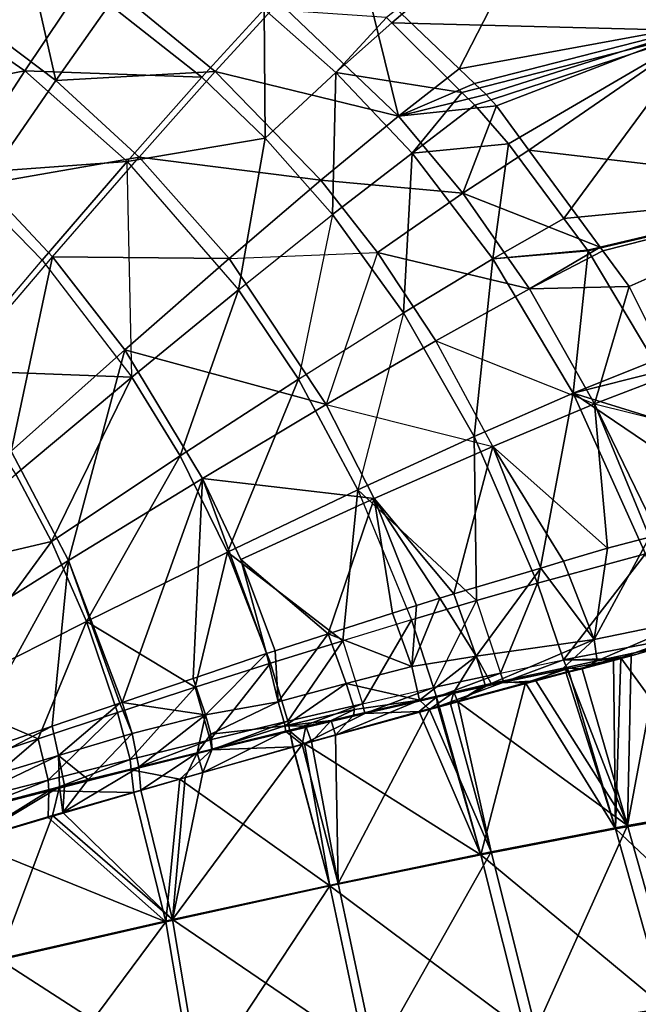
# Model space of a CAD drawing. Extents: x -1 to 140, y 0 to 70.
# Drawn here: x 111 to 117, y 46 to 56 of the extents above; entities that cross this region are included whole.
import ezdxf

# ---------------------------------------------------------------- set-up
doc = ezdxf.new("R2010")
doc.units = 0
doc.layers.add('PORCELANA', color=60, linetype='CONTINUOUS')

msp = doc.modelspace()

# ---------------------------------------------------------------- linework, layer by layer
at = {"layer": 'PORCELANA'}
for points in [[(115.8014, 57.0216, 14.9406), (117.3546, 55.6207, 14.9408), (117.0348, 57.3371, 17.5313), (115.8014, 57.0216, 14.9406)], [(113.9736, 56.1464, 10.1016), (114.9203, 55.2396, 10.0764), (115.8994, 57.1466, 14.8798), (113.9736, 56.1464, 10.1016)], [(114.9203, 55.2396, 10.0764), (117.4858, 55.7102, 14.8748), (115.8994, 57.1466, 14.8798), (114.9203, 55.2396, 10.0764)], [(115.8994, 57.1466, 14.8798), (117.4858, 55.7102, 14.8748), (118.7387, 55.9997, 17.4676), (115.8994, 57.1466, 14.8798)], [(114.1912, 55.7513, 10.1661), (114.2451, 55.6981, 10.1645), (115.8014, 57.0216, 14.9406), (114.1912, 55.7513, 10.1661)], [(114.2451, 55.6981, 10.1645), (117.3546, 55.6207, 14.9408), (115.8014, 57.0216, 14.9406), (114.2451, 55.6981, 10.1645)], [(110.5326, 56.6552, 7.2817), (110.0309, 55.7595, 6.0491), (110.8801, 55.1224, 6.0205), (110.5326, 56.6552, 7.2817)], [(111.5053, 56.0091, 7.2691), (110.5326, 56.6552, 7.2817), (110.8801, 55.1224, 6.0205), (111.5053, 56.0091, 7.2691)], [(113.9736, 56.1464, 10.1016), (113.1141, 55.9069, 8.6419), (114.312, 54.7642, 8.6022), (113.9736, 56.1464, 10.1016)], [(113.9736, 56.1464, 10.1016), (114.312, 54.7642, 8.6022), (114.9203, 55.2396, 10.0764), (113.9736, 56.1464, 10.1016)], [(109.4915, 55.9626, 6.1938), (110.5706, 55.2169, 6.1466), (111.1548, 56.0918, 7.3715), (109.4915, 55.9626, 6.1938)], [(110.5706, 55.2169, 6.1466), (112.3425, 55.1533, 7.363), (111.1548, 56.0918, 7.3715), (110.5706, 55.2169, 6.1466)], [(111.1548, 56.0918, 7.3715), (112.3425, 55.1533, 7.363), (112.9677, 55.8372, 8.7278), (111.1548, 56.0918, 7.3715)], [(110.5706, 55.2169, 6.1466), (109.4915, 55.9626, 6.1938), (108.9864, 54.9146, 5.1291), (110.5706, 55.2169, 6.1466)], [(111.5053, 56.0091, 7.2691), (110.8801, 55.1224, 6.0205), (112.4776, 55.2117, 7.2567), (111.5053, 56.0091, 7.2691)], [(113.1141, 55.9069, 8.6419), (111.5053, 56.0091, 7.2691), (112.4776, 55.2117, 7.2567), (113.1141, 55.9069, 8.6419)], [(112.3425, 55.1533, 7.363), (112.9773, 54.5426, 7.3389), (112.9677, 55.8372, 8.7278), (112.3425, 55.1533, 7.363)], [(113.1141, 55.9069, 8.6419), (112.4776, 55.2117, 7.2567), (114.312, 54.7642, 8.6022), (113.1141, 55.9069, 8.6419)], [(112.9773, 54.5426, 7.3389), (113.6847, 55.2015, 8.7151), (112.9677, 55.8372, 8.7278), (112.9773, 54.5426, 7.3389)], [(113.6847, 55.2015, 8.7151), (114.1912, 55.7513, 10.1661), (112.9677, 55.8372, 8.7278), (113.6847, 55.2015, 8.7151)], [(110.8801, 55.1224, 6.0205), (110.0309, 55.7595, 6.0491), (110.1609, 54.0819, 4.9281), (110.8801, 55.1224, 6.0205)], [(113.6847, 55.2015, 8.7151), (114.2451, 55.6981, 10.1645), (114.1912, 55.7513, 10.1661), (113.6847, 55.2015, 8.7151)], [(113.6847, 55.2015, 8.7151), (114.9485, 55.0027, 10.1437), (114.2451, 55.6981, 10.1645), (113.6847, 55.2015, 8.7151)], [(117.3546, 55.6207, 14.9408), (114.2451, 55.6981, 10.1645), (114.9485, 55.0027, 10.1437), (117.3546, 55.6207, 14.9408)], [(114.9203, 55.2396, 10.0764), (115.0753, 55.0911, 10.0722), (117.4858, 55.7102, 14.8748), (114.9203, 55.2396, 10.0764)], [(115.0753, 55.0911, 10.0722), (115.1914, 54.9798, 10.0691), (117.4858, 55.7102, 14.8748), (115.0753, 55.0911, 10.0722)], [(115.2931, 54.8664, 10.0629), (117.4858, 55.7102, 14.8748), (115.1914, 54.9798, 10.0691), (115.2931, 54.8664, 10.0629)], [(115.2931, 54.8664, 10.0629), (115.6187, 54.4238, 10.0308), (117.4858, 55.7102, 14.8748), (115.2931, 54.8664, 10.0629)], [(115.6187, 54.4238, 10.0308), (118.8473, 54.045, 14.8712), (117.4858, 55.7102, 14.8748), (115.6187, 54.4238, 10.0308)], [(117.3546, 55.6207, 14.9408), (114.9485, 55.0027, 10.1437), (115.0788, 54.8738, 10.1398), (117.3546, 55.6207, 14.9408)], [(115.414, 54.4855, 10.113), (117.3546, 55.6207, 14.9408), (115.0788, 54.8738, 10.1398), (115.414, 54.4855, 10.113)], [(115.414, 54.4855, 10.113), (115.9701, 53.7404, 10.0603), (117.3546, 55.6207, 14.9408), (115.414, 54.4855, 10.113)], [(115.9701, 53.7404, 10.0603), (118.6909, 53.998, 14.941), (117.3546, 55.6207, 14.9408), (115.9701, 53.7404, 10.0603)], [(110.5706, 55.2169, 6.1466), (108.9864, 54.9146, 5.1291), (109.8987, 54.1874, 5.0739), (110.5706, 55.2169, 6.1466)], [(111.595, 54.3086, 6.1148), (110.5706, 55.2169, 6.1466), (109.8987, 54.1874, 5.0739), (111.595, 54.3086, 6.1148)], [(110.5706, 55.2169, 6.1466), (111.595, 54.3086, 6.1148), (112.3425, 55.1533, 7.363), (110.5706, 55.2169, 6.1466)], [(112.4776, 55.2117, 7.2567), (110.8801, 55.1224, 6.0205), (111.7157, 54.3544, 5.9903), (112.4776, 55.2117, 7.2567)], [(112.3425, 55.1533, 7.363), (111.595, 54.3086, 6.1148), (112.9773, 54.5426, 7.3389), (112.3425, 55.1533, 7.363)], [(112.4776, 55.2117, 7.2567), (111.7157, 54.3544, 5.9903), (113.5352, 54.1225, 7.2022), (112.4776, 55.2117, 7.2567)], [(114.312, 54.7642, 8.6022), (112.4776, 55.2117, 7.2567), (113.5352, 54.1225, 7.2022), (114.312, 54.7642, 8.6022)], [(113.6511, 53.7784, 7.2941), (113.6847, 55.2015, 8.7151), (112.9773, 54.5426, 7.3389), (113.6511, 53.7784, 7.2941)], [(113.6511, 53.7784, 7.2941), (114.4485, 54.3929, 8.6768), (113.6847, 55.2015, 8.7151), (113.6511, 53.7784, 7.2941)], [(114.4485, 54.3929, 8.6768), (114.9485, 55.0027, 10.1437), (113.6847, 55.2015, 8.7151), (114.4485, 54.3929, 8.6768)], [(115.0753, 55.0911, 10.0722), (114.9203, 55.2396, 10.0764), (114.312, 54.7642, 8.6022), (115.0753, 55.0911, 10.0722)], [(110.8801, 55.1224, 6.0205), (110.1609, 54.0819, 4.9281), (111.7157, 54.3544, 5.9903), (110.8801, 55.1224, 6.0205)], [(115.1914, 54.9798, 10.0691), (115.0753, 55.0911, 10.0722), (114.312, 54.7642, 8.6022), (115.1914, 54.9798, 10.0691)], [(115.1914, 54.9798, 10.0691), (114.312, 54.7642, 8.6022), (115.2931, 54.8664, 10.0629), (115.1914, 54.9798, 10.0691)], [(114.4485, 54.3929, 8.6768), (115.0788, 54.8738, 10.1398), (114.9485, 55.0027, 10.1437), (114.4485, 54.3929, 8.6768)], [(115.2931, 54.8664, 10.0629), (114.312, 54.7642, 8.6022), (114.9586, 53.9919, 8.5509), (115.2931, 54.8664, 10.0629)], [(114.4485, 54.3929, 8.6768), (115.414, 54.4855, 10.113), (115.0788, 54.8738, 10.1398), (114.4485, 54.3929, 8.6768)], [(115.2931, 54.8664, 10.0629), (114.9586, 53.9919, 8.5509), (115.6187, 54.4238, 10.0308), (115.2931, 54.8664, 10.0629)], [(114.312, 54.7642, 8.6022), (113.5352, 54.1225, 7.2022), (114.9586, 53.9919, 8.5509), (114.312, 54.7642, 8.6022)], [(111.595, 54.3086, 6.1148), (112.7089, 53.0258, 6.0361), (112.9773, 54.5426, 7.3389), (111.595, 54.3086, 6.1148)], [(112.7089, 53.0258, 6.0361), (113.6511, 53.7784, 7.2941), (112.9773, 54.5426, 7.3389), (112.7089, 53.0258, 6.0361)], [(115.2572, 53.3353, 8.5983), (115.414, 54.4855, 10.113), (114.4485, 54.3929, 8.6768), (115.2572, 53.3353, 8.5983)], [(115.2572, 53.3353, 8.5983), (115.9701, 53.7404, 10.0603), (115.414, 54.4855, 10.113), (115.2572, 53.3353, 8.5983)], [(114.3616, 52.7935, 7.2168), (114.4485, 54.3929, 8.6768), (113.6511, 53.7784, 7.2941), (114.3616, 52.7935, 7.2168)], [(114.3616, 52.7935, 7.2168), (115.2572, 53.3353, 8.5983), (114.4485, 54.3929, 8.6768), (114.3616, 52.7935, 7.2168)], [(115.6187, 54.4238, 10.0308), (114.9586, 53.9919, 8.5509), (116.3338, 53.4518, 9.9604), (115.6187, 54.4238, 10.0308)], [(115.6187, 54.4238, 10.0308), (116.3338, 53.4518, 9.9604), (118.8473, 54.045, 14.8712), (115.6187, 54.4238, 10.0308)], [(111.595, 54.3086, 6.1148), (109.8987, 54.1874, 5.0739), (110.7424, 53.3212, 5.0261), (111.595, 54.3086, 6.1148)], [(110.8459, 53.3536, 4.8859), (111.7157, 54.3544, 5.9903), (110.1609, 54.0819, 4.9281), (110.8459, 53.3536, 4.8859)], [(111.6427, 52.1505, 4.9444), (111.595, 54.3086, 6.1148), (110.7424, 53.3212, 5.0261), (111.6427, 52.1505, 4.9444)], [(111.7157, 54.3544, 5.9903), (112.615, 53.3367, 5.9275), (110.8459, 53.3536, 4.8859), (111.7157, 54.3544, 5.9903)], [(112.7089, 53.0258, 6.0361), (111.6427, 52.1505, 4.9444), (111.595, 54.3086, 6.1148), (112.7089, 53.0258, 6.0361)], [(112.615, 53.3367, 5.9275), (113.5352, 54.1225, 7.2022), (111.7157, 54.3544, 5.9903), (112.615, 53.3367, 5.9275)], [(109.8086, 52.2188, 4.132), (110.7424, 53.3212, 5.0261), (109.8987, 54.1874, 5.0739), (109.8086, 52.2188, 4.132)], [(109.8924, 52.2375, 3.9792), (110.8459, 53.3536, 4.8859), (110.1609, 54.0819, 4.9281), (109.8924, 52.2375, 3.9792)], [(112.615, 53.3367, 5.9275), (114.1035, 53.3998, 7.1496), (113.5352, 54.1225, 7.2022), (112.615, 53.3367, 5.9275)], [(114.1035, 53.3998, 7.1496), (114.9586, 53.9919, 8.5509), (113.5352, 54.1225, 7.2022), (114.1035, 53.3998, 7.1496)], [(114.1035, 53.3998, 7.1496), (115.6241, 53.034, 8.4742), (114.9586, 53.9919, 8.5509), (114.1035, 53.3998, 7.1496)], [(115.6241, 53.034, 8.4742), (116.3338, 53.4518, 9.9604), (114.9586, 53.9919, 8.5509), (115.6241, 53.034, 8.4742)], [(115.9701, 53.7404, 10.0603), (116.2073, 53.4226, 10.0379), (118.6909, 53.998, 14.941), (115.9701, 53.7404, 10.0603)], [(118.6909, 53.998, 14.941), (116.2073, 53.4226, 10.0379), (116.213, 53.4149, 10.0373), (118.6909, 53.998, 14.941)], [(118.6909, 53.998, 14.941), (116.213, 53.4149, 10.0373), (116.8709, 52.3144, 9.9652), (118.6909, 53.998, 14.941)], [(116.3338, 53.4518, 9.9604), (116.3608, 53.4152, 9.9577), (118.8473, 54.045, 14.8712), (116.3338, 53.4518, 9.9604)], [(116.6242, 53.0571, 9.9318), (118.8473, 54.045, 14.8712), (116.3608, 53.4152, 9.9577), (116.6242, 53.0571, 9.9318)], [(116.6242, 53.0571, 9.9318), (117.0607, 52.1829, 9.8856), (118.8473, 54.045, 14.8712), (116.6242, 53.0571, 9.9318)], [(112.7089, 53.0258, 6.0361), (113.6511, 53.7784, 7.2941), (113.3098, 52.1308, 5.9639), (112.7089, 53.0258, 6.0361)], [(113.3098, 52.1308, 5.9639), (114.3616, 52.7935, 7.2168), (113.6511, 53.7784, 7.2941), (113.3098, 52.1308, 5.9639)], [(115.9701, 53.7404, 10.0603), (115.2572, 53.3353, 8.5983), (116.2073, 53.4226, 10.0379), (115.9701, 53.7404, 10.0603)], [(112.615, 53.3367, 5.9275), (114.1035, 53.3998, 7.1496), (113.5879, 51.8758, 5.8097), (112.615, 53.3367, 5.9275)], [(113.5879, 51.8758, 5.8097), (114.687, 52.5129, 7.0763), (114.1035, 53.3998, 7.1496), (113.5879, 51.8758, 5.8097)], [(114.687, 52.5129, 7.0763), (115.6241, 53.034, 8.4742), (114.1035, 53.3998, 7.1496), (114.687, 52.5129, 7.0763)], [(115.2572, 53.3353, 8.5983), (116.213, 53.4149, 10.0373), (116.2073, 53.4226, 10.0379), (115.2572, 53.3353, 8.5983)], [(116.0637, 51.9873, 8.4989), (116.213, 53.4149, 10.0373), (115.2572, 53.3353, 8.5983), (116.0637, 51.9873, 8.4989)], [(115.6241, 53.034, 8.4742), (116.3608, 53.4152, 9.9577), (116.3338, 53.4518, 9.9604), (115.6241, 53.034, 8.4742)], [(116.3608, 53.4152, 9.9577), (115.6241, 53.034, 8.4742), (116.6242, 53.0571, 9.9318), (116.3608, 53.4152, 9.9577)], [(116.0637, 51.9873, 8.4989), (116.8709, 52.3144, 9.9652), (116.213, 53.4149, 10.0373), (116.0637, 51.9873, 8.4989)], [(109.8086, 52.2188, 4.132), (110.7424, 53.3212, 5.0261), (111.6427, 52.1505, 4.9444), (109.8086, 52.2188, 4.132)], [(110.8459, 53.3536, 4.8859), (110.4338, 51.4064, 3.915), (109.8924, 52.2375, 3.9792), (110.8459, 53.3536, 4.8859)], [(110.8459, 53.3536, 4.8859), (111.5718, 52.4231, 4.8204), (110.4338, 51.4064, 3.915), (110.8459, 53.3536, 4.8859)], [(111.5718, 52.4231, 4.8204), (110.8459, 53.3536, 4.8859), (112.615, 53.3367, 5.9275), (111.5718, 52.4231, 4.8204)], [(111.5718, 52.4231, 4.8204), (112.615, 53.3367, 5.9275), (113.5879, 51.8758, 5.8097), (111.5718, 52.4231, 4.8204)], [(115.0692, 51.5533, 7.1218), (115.2572, 53.3353, 8.5983), (114.3616, 52.7935, 7.2168), (115.0692, 51.5533, 7.1218)], [(115.0692, 51.5533, 7.1218), (116.0637, 51.9873, 8.4989), (115.2572, 53.3353, 8.5983), (115.0692, 51.5533, 7.1218)], [(112.7089, 53.0258, 6.0361), (112.1244, 51.3606, 4.8799), (111.6427, 52.1505, 4.9444), (112.7089, 53.0258, 6.0361)], [(112.7089, 53.0258, 6.0361), (113.3098, 52.1308, 5.9639), (112.1244, 51.3606, 4.8799), (112.7089, 53.0258, 6.0361)], [(115.6241, 53.034, 8.4742), (114.687, 52.5129, 7.0763), (116.2754, 51.8824, 8.3918), (115.6241, 53.034, 8.4742)], [(115.6241, 53.034, 8.4742), (116.2754, 51.8824, 8.3918), (116.6242, 53.0571, 9.9318), (115.6241, 53.034, 8.4742)], [(117.0607, 52.1829, 9.8856), (116.6242, 53.0571, 9.9318), (116.2754, 51.8824, 8.3918), (117.0607, 52.1829, 9.8856)], [(113.3098, 52.1308, 5.9639), (114.3616, 52.7935, 7.2168), (113.9068, 51.0198, 5.8771), (113.3098, 52.1308, 5.9639)], [(113.9068, 51.0198, 5.8771), (115.0692, 51.5533, 7.1218), (114.3616, 52.7935, 7.2168), (113.9068, 51.0198, 5.8771)], [(114.687, 52.5129, 7.0763), (113.5879, 51.8758, 5.8097), (115.258, 51.4562, 6.9976), (114.687, 52.5129, 7.0763)], [(116.2754, 51.8824, 8.3918), (115.258, 51.4562, 6.9976), (114.687, 52.5129, 7.0763), (116.2754, 51.8824, 8.3918)], [(111.5718, 52.4231, 4.8204), (111.0069, 50.3111, 3.8251), (110.4338, 51.4064, 3.915), (111.5718, 52.4231, 4.8204)], [(111.5718, 52.4231, 4.8204), (112.3505, 51.1355, 4.7152), (111.0069, 50.3111, 3.8251), (111.5718, 52.4231, 4.8204)], [(112.3505, 51.1355, 4.7152), (111.5718, 52.4231, 4.8204), (113.5879, 51.8758, 5.8097), (112.3505, 51.1355, 4.7152)], [(116.8709, 52.3144, 9.9652), (116.0637, 51.9873, 8.4989), (116.9343, 52.2083, 9.9582), (116.8709, 52.3144, 9.9652)], [(109.8086, 52.2188, 4.132), (111.6427, 52.1505, 4.9444), (110.4812, 51.1759, 4.0524), (109.8086, 52.2188, 4.132)], [(116.0637, 51.9873, 8.4989), (117.2055, 51.6364, 9.9301), (116.9343, 52.2083, 9.9582), (116.0637, 51.9873, 8.4989)], [(110.4812, 51.1759, 4.0524), (111.6427, 52.1505, 4.9444), (110.8366, 50.5028, 3.9973), (110.4812, 51.1759, 4.0524)], [(112.1244, 51.3606, 4.8799), (110.8366, 50.5028, 3.9973), (111.6427, 52.1505, 4.9444), (112.1244, 51.3606, 4.8799)], [(112.1244, 51.3606, 4.8799), (113.3098, 52.1308, 5.9639), (112.6014, 50.3975, 4.8041), (112.1244, 51.3606, 4.8799)], [(113.3098, 52.1308, 5.9639), (113.9068, 51.0198, 5.8771), (112.6014, 50.3975, 4.8041), (113.3098, 52.1308, 5.9639)], [(116.2754, 51.8824, 8.3918), (117.3419, 51.6197, 9.8559), (117.0607, 52.1829, 9.8856), (116.2754, 51.8824, 8.3918)], [(116.0637, 51.9873, 8.4989), (115.0692, 51.5533, 7.1218), (115.7047, 50.0851, 7.0406), (116.0637, 51.9873, 8.4989)], [(116.0637, 51.9873, 8.4989), (115.7047, 50.0851, 7.0406), (116.7866, 50.3777, 8.4187), (116.0637, 51.9873, 8.4989)], [(116.0637, 51.9873, 8.4989), (117.5, 51.0154, 9.8995), (117.2055, 51.6364, 9.9301), (116.0637, 51.9873, 8.4989)], [(117.5, 51.0154, 9.8995), (116.0637, 51.9873, 8.4989), (116.7866, 50.3777, 8.4187), (117.5, 51.0154, 9.8995)], [(114.0692, 50.9323, 5.7379), (112.3505, 51.1355, 4.7152), (113.5879, 51.8758, 5.8097), (114.0692, 50.9323, 5.7379)], [(115.258, 51.4562, 6.9976), (114.0692, 50.9323, 5.7379), (113.5879, 51.8758, 5.8097), (115.258, 51.4562, 6.9976)], [(116.4061, 50.4363, 7.6943), (115.258, 51.4562, 6.9976), (116.2754, 51.8824, 8.3918), (116.4061, 50.4363, 7.6943)], [(116.2754, 51.8824, 8.3918), (116.9139, 50.5703, 8.4917), (116.8255, 50.547, 8.3528), (116.2754, 51.8824, 8.3918)], [(117.3419, 51.6197, 9.8559), (116.9139, 50.5703, 8.4917), (116.2754, 51.8824, 8.3918), (117.3419, 51.6197, 9.8559)], [(116.8255, 50.547, 8.3528), (116.4061, 50.4363, 7.6943), (116.2754, 51.8824, 8.3918), (116.8255, 50.547, 8.3528)], [(115.0692, 51.5533, 7.1218), (113.9068, 51.0198, 5.8771), (115.0951, 49.9105, 6.4001), (115.0692, 51.5533, 7.1218)], [(115.0692, 51.5533, 7.1218), (115.0951, 49.9105, 6.4001), (115.7047, 50.0851, 7.0406), (115.0692, 51.5533, 7.1218)], [(110.4338, 51.4064, 3.915), (111.0069, 50.3111, 3.8251), (109.5949, 49.4264, 3.1609), (110.4338, 51.4064, 3.915)], [(114.0692, 50.9323, 5.7379), (115.258, 51.4562, 6.9976), (114.8677, 49.9778, 6.0232), (114.0692, 50.9323, 5.7379)], [(115.258, 51.4562, 6.9976), (115.7384, 50.2373, 6.9691), (114.8677, 49.9778, 6.0232), (115.258, 51.4562, 6.9976)], [(116.4061, 50.4363, 7.6943), (115.9641, 50.3046, 7.2142), (115.258, 51.4562, 6.9976), (116.4061, 50.4363, 7.6943)], [(115.258, 51.4562, 6.9976), (115.9641, 50.3046, 7.2142), (115.7384, 50.2373, 6.9691), (115.258, 51.4562, 6.9976)], [(112.1244, 51.3606, 4.8799), (111.1865, 49.702, 3.9341), (110.8366, 50.5028, 3.9973), (112.1244, 51.3606, 4.8799)], [(112.1244, 51.3606, 4.8799), (112.6014, 50.3975, 4.8041), (111.1865, 49.702, 3.9341), (112.1244, 51.3606, 4.8799)], [(110.8366, 50.5028, 3.9973), (109.2584, 50.1307, 3.3825), (110.4812, 51.1759, 4.0524), (110.8366, 50.5028, 3.9973)], [(112.3505, 51.1355, 4.7152), (111.5455, 48.8906, 3.7792), (111.0069, 50.3111, 3.8251), (112.3505, 51.1355, 4.7152)], [(112.3505, 51.1355, 4.7152), (112.2548, 49.1304, 4.1496), (111.5455, 48.8906, 3.7792), (112.3505, 51.1355, 4.7152)], [(112.2548, 49.1304, 4.1496), (112.3505, 51.1355, 4.7152), (112.9917, 49.3796, 4.5344), (112.2548, 49.1304, 4.1496)], [(114.0692, 50.9323, 5.7379), (112.7344, 50.3209, 4.6523), (112.3505, 51.1355, 4.7152), (114.0692, 50.9323, 5.7379)], [(112.7344, 50.3209, 4.6523), (112.9917, 49.3796, 4.5344), (112.3505, 51.1355, 4.7152), (112.7344, 50.3209, 4.6523)], [(113.7535, 49.5081, 5.2415), (112.6014, 50.3975, 4.8041), (113.9068, 51.0198, 5.8771), (113.7535, 49.5081, 5.2415)], [(114.4435, 49.7178, 5.7989), (113.7535, 49.5081, 5.2415), (113.9068, 51.0198, 5.8771), (114.4435, 49.7178, 5.7989)], [(115.0951, 49.9105, 6.4001), (113.9068, 51.0198, 5.8771), (114.4435, 49.7178, 5.7989), (115.0951, 49.9105, 6.4001)], [(112.7344, 50.3209, 4.6523), (114.0692, 50.9323, 5.7379), (113.6092, 49.5775, 5.0096), (112.7344, 50.3209, 4.6523)], [(114.0692, 50.9323, 5.7379), (114.2513, 49.7834, 5.5038), (113.6092, 49.5775, 5.0096), (114.0692, 50.9323, 5.7379)], [(114.4942, 49.8612, 5.6907), (114.0692, 50.9323, 5.7379), (114.7256, 49.9354, 5.8688), (114.4942, 49.8612, 5.6907)], [(114.0692, 50.9323, 5.7379), (114.8677, 49.9778, 6.0232), (114.7256, 49.9354, 5.8688), (114.0692, 50.9323, 5.7379)], [(114.0692, 50.9323, 5.7379), (114.4942, 49.8612, 5.6907), (114.2513, 49.7834, 5.5038), (114.0692, 50.9323, 5.7379)], [(116.4061, 50.4363, 7.6943), (116.8255, 50.547, 8.3528), (116.271, 49.5226, 7.1552), (116.4061, 50.4363, 7.6943)], [(116.8255, 50.547, 8.3528), (117.2652, 49.7234, 8.438), (116.271, 49.5226, 7.1552), (116.8255, 50.547, 8.3528)], [(110.8366, 50.5028, 3.9973), (109.7013, 48.9528, 3.2878), (109.2584, 50.1307, 3.3825), (110.8366, 50.5028, 3.9973)], [(111.1865, 49.702, 3.9341), (109.7013, 48.9528, 3.2878), (110.8366, 50.5028, 3.9973), (111.1865, 49.702, 3.9341)], [(115.9641, 50.3046, 7.2142), (116.4061, 50.4363, 7.6943), (116.271, 49.5226, 7.1552), (115.9641, 50.3046, 7.2142)], [(111.0069, 50.3111, 3.8251), (109.9184, 48.3288, 3.0988), (109.5949, 49.4264, 3.1609), (111.0069, 50.3111, 3.8251)], [(111.0069, 50.3111, 3.8251), (110.8435, 48.6533, 3.4127), (109.9184, 48.3288, 3.0988), (111.0069, 50.3111, 3.8251)], [(110.8435, 48.6533, 3.4127), (111.0069, 50.3111, 3.8251), (111.5211, 48.8824, 3.7665), (110.8435, 48.6533, 3.4127)], [(111.0069, 50.3111, 3.8251), (111.5455, 48.8906, 3.7792), (111.5211, 48.8824, 3.7665), (111.0069, 50.3111, 3.8251)], [(112.2762, 49.0427, 4.2747), (111.1865, 49.702, 3.9341), (112.6014, 50.3975, 4.8041), (112.2762, 49.0427, 4.2747)], [(113.0295, 49.2825, 4.7323), (112.2762, 49.0427, 4.2747), (112.6014, 50.3975, 4.8041), (113.0295, 49.2825, 4.7323)], [(113.0295, 49.2825, 4.7323), (112.6014, 50.3975, 4.8041), (113.7535, 49.5081, 5.2415), (113.0295, 49.2825, 4.7323)], [(112.7344, 50.3209, 4.6523), (113.6092, 49.5775, 5.0096), (113.0775, 49.4071, 4.6004), (112.7344, 50.3209, 4.6523)], [(112.7344, 50.3209, 4.6523), (113.0775, 49.4071, 4.6004), (112.9917, 49.3796, 4.5344), (112.7344, 50.3209, 4.6523)], [(116.7866, 50.3777, 8.4187), (115.7047, 50.0851, 7.0406), (115.9642, 49.3166, 7.0152), (116.7866, 50.3777, 8.4187)], [(116.7866, 50.3777, 8.4187), (115.9642, 49.3166, 7.0152), (117.0802, 49.5322, 8.3981), (116.7866, 50.3777, 8.4187)], [(114.8677, 49.9778, 6.0232), (115.7384, 50.2373, 6.9691), (115.089, 49.3541, 5.9878), (114.8677, 49.9778, 6.0232)], [(115.7384, 50.2373, 6.9691), (116.271, 49.5226, 7.1552), (115.089, 49.3541, 5.9878), (115.7384, 50.2373, 6.9691)], [(115.7384, 50.2373, 6.9691), (115.9641, 50.3046, 7.2142), (116.271, 49.5226, 7.1552), (115.7384, 50.2373, 6.9691)], [(115.7047, 50.0851, 7.0406), (115.0951, 49.9105, 6.4001), (115.3353, 49.1853, 6.373), (115.7047, 50.0851, 7.0406)], [(115.7047, 50.0851, 7.0406), (115.3353, 49.1853, 6.373), (115.9642, 49.3166, 7.0152), (115.7047, 50.0851, 7.0406)], [(114.7256, 49.9354, 5.8688), (114.4451, 49.2499, 5.4545), (114.4942, 49.8612, 5.6907), (114.7256, 49.9354, 5.8688)], [(114.4451, 49.2499, 5.4545), (114.7256, 49.9354, 5.8688), (115.089, 49.3541, 5.9878), (114.4451, 49.2499, 5.4545)], [(114.7256, 49.9354, 5.8688), (114.8677, 49.9778, 6.0232), (115.089, 49.3541, 5.9878), (114.7256, 49.9354, 5.8688)], [(114.4942, 49.8612, 5.6907), (114.4451, 49.2499, 5.4545), (114.2513, 49.7834, 5.5038), (114.4942, 49.8612, 5.6907)], [(115.0951, 49.9105, 6.4001), (114.4435, 49.7178, 5.7989), (114.6631, 49.0388, 5.7706), (115.0951, 49.9105, 6.4001)], [(114.6631, 49.0388, 5.7706), (115.0951, 49.9105, 6.4001), (115.3353, 49.1853, 6.373), (114.6631, 49.0388, 5.7706)], [(114.4451, 49.2499, 5.4545), (113.6092, 49.5775, 5.0096), (114.2513, 49.7834, 5.5038), (114.4451, 49.2499, 5.4545)], [(116.271, 49.5226, 7.1552), (117.2652, 49.7234, 8.438), (116.3013, 49.3067, 7.2103), (116.271, 49.5226, 7.1552)], [(117.2652, 49.7234, 8.438), (116.9399, 49.4436, 7.9145), (116.3013, 49.3067, 7.2103), (117.2652, 49.7234, 8.438)], [(111.1865, 49.702, 3.9341), (110.7025, 48.5267, 3.5255), (109.7013, 48.9528, 3.2878), (111.1865, 49.702, 3.9341)], [(111.4987, 48.7901, 3.8718), (110.7025, 48.5267, 3.5255), (111.1865, 49.702, 3.9341), (111.4987, 48.7901, 3.8718)], [(112.2762, 49.0427, 4.2747), (111.4987, 48.7901, 3.8718), (111.1865, 49.702, 3.9341), (112.2762, 49.0427, 4.2747)], [(113.7535, 49.5081, 5.2415), (113.9514, 48.878, 5.2126), (114.4435, 49.7178, 5.7989), (113.7535, 49.5081, 5.2415)], [(113.9514, 48.878, 5.2126), (114.6631, 49.0388, 5.7706), (114.4435, 49.7178, 5.7989), (113.9514, 48.878, 5.2126)], [(113.6092, 49.5775, 5.0096), (113.106, 48.8973, 4.4963), (113.0775, 49.4071, 4.6004), (113.6092, 49.5775, 5.0096)], [(113.7898, 49.0789, 4.9546), (113.106, 48.8973, 4.4963), (113.6092, 49.5775, 5.0096), (113.7898, 49.0789, 4.9546)], [(114.4451, 49.2499, 5.4545), (113.7898, 49.0789, 4.9546), (113.6092, 49.5775, 5.0096), (114.4451, 49.2499, 5.4545)], [(116.271, 49.5226, 7.1552), (115.2419, 49.0797, 6.0421), (115.089, 49.3541, 5.9878), (116.271, 49.5226, 7.1552)], [(115.2419, 49.0797, 6.0421), (116.271, 49.5226, 7.1552), (115.9627, 49.2342, 6.8369), (115.2419, 49.0797, 6.0421)], [(116.271, 49.5226, 7.1552), (116.3013, 49.3067, 7.2103), (115.9627, 49.2342, 6.8369), (116.271, 49.5226, 7.1552)], [(117.0802, 49.5322, 8.3981), (115.9642, 49.3166, 7.0152), (116.5408, 49.3379, 7.6823), (117.0802, 49.5322, 8.3981)], [(117.0802, 49.5322, 8.3981), (116.5408, 49.3379, 7.6823), (117.0849, 49.4749, 8.435), (117.0802, 49.5322, 8.3981)], [(113.2046, 48.7038, 4.7033), (113.0295, 49.2825, 4.7323), (113.7535, 49.5081, 5.2415), (113.2046, 48.7038, 4.7033)], [(113.2046, 48.7038, 4.7033), (113.7535, 49.5081, 5.2415), (113.9514, 48.878, 5.2126), (113.2046, 48.7038, 4.7033)], [(116.6427, 49.3584, 7.519), (116.3013, 49.3067, 7.2103), (116.9399, 49.4436, 7.9145), (116.6427, 49.3584, 7.519)], [(116.5408, 49.3379, 7.6823), (117.0849, 49.4749, 8.435), (117.6415, 47.8258, 8.4584), (116.5408, 49.3379, 7.6823)], [(117.7745, 47.8643, 8.3597), (116.6064, 47.6586, 6.9138), (116.9399, 49.4436, 7.9145), (117.7745, 47.8643, 8.3597)], [(116.6064, 47.6586, 6.9138), (116.6427, 49.3584, 7.519), (116.9399, 49.4436, 7.9145), (116.6064, 47.6586, 6.9138)], [(112.3788, 48.7651, 4.085), (112.2548, 49.1304, 4.1496), (112.9917, 49.3796, 4.5344), (112.3788, 48.7651, 4.085)], [(113.106, 48.8973, 4.4963), (112.3788, 48.7651, 4.085), (112.9917, 49.3796, 4.5344), (113.106, 48.8973, 4.4963)], [(113.106, 48.8973, 4.4963), (112.9917, 49.3796, 4.5344), (113.0775, 49.4071, 4.6004), (113.106, 48.8973, 4.4963)], [(114.4451, 49.2499, 5.4545), (115.089, 49.3541, 5.9878), (114.5218, 48.9142, 5.4871), (114.4451, 49.2499, 5.4545)], [(114.5218, 48.9142, 5.4871), (115.089, 49.3541, 5.9878), (114.8676, 48.9937, 5.7536), (114.5218, 48.9142, 5.4871)], [(115.089, 49.3541, 5.9878), (115.1797, 49.0654, 5.9942), (114.8676, 48.9937, 5.7536), (115.089, 49.3541, 5.9878)], [(115.089, 49.3541, 5.9878), (115.2419, 49.0797, 6.0421), (115.1797, 49.0654, 5.9942), (115.089, 49.3541, 5.9878)], [(116.5408, 49.3379, 7.6823), (116.467, 49.3185, 7.5995), (115.9642, 49.3166, 7.0152), (116.5408, 49.3379, 7.6823)], [(116.6064, 47.6586, 6.9138), (116.1508, 49.2287, 6.9704), (116.6427, 49.3584, 7.519), (116.6064, 47.6586, 6.9138)], [(116.6427, 49.3584, 7.519), (116.1508, 49.2287, 6.9704), (116.3013, 49.3067, 7.2103), (116.6427, 49.3584, 7.519)], [(116.467, 49.3185, 7.5995), (116.5408, 49.3379, 7.6823), (116.4869, 47.6241, 7.0297), (116.467, 49.3185, 7.5995)], [(116.5408, 49.3379, 7.6823), (117.6415, 47.8258, 8.4584), (116.4869, 47.6241, 7.0297), (116.5408, 49.3379, 7.6823)], [(112.2762, 49.0427, 4.2747), (113.0295, 49.2825, 4.7323), (112.4275, 48.5172, 4.2463), (112.2762, 49.0427, 4.2747)], [(113.0295, 49.2825, 4.7323), (113.2046, 48.7038, 4.7033), (112.4275, 48.5172, 4.2463), (113.0295, 49.2825, 4.7323)], [(113.7898, 49.0789, 4.9546), (114.4451, 49.2499, 5.4545), (114.5218, 48.9142, 5.4871), (113.7898, 49.0789, 4.9546)], [(115.688, 49.1067, 6.4544), (115.2419, 49.0797, 6.0421), (115.9627, 49.2342, 6.8369), (115.688, 49.1067, 6.4544)], [(115.3353, 49.1853, 6.373), (115.9642, 49.3166, 7.0152), (115.3692, 49.0921, 6.389), (115.3353, 49.1853, 6.373)], [(115.9642, 49.3166, 7.0152), (116.002, 49.2256, 7.0357), (115.3692, 49.0921, 6.389), (115.9642, 49.3166, 7.0152)], [(115.5844, 49.0871, 6.6087), (115.3692, 49.0921, 6.389), (116.002, 49.2256, 7.0357), (115.5844, 49.0871, 6.6087)], [(115.9886, 49.1931, 7.0625), (115.5844, 49.0871, 6.6087), (116.002, 49.2256, 7.0357), (115.9886, 49.1931, 7.0625)], [(116.0124, 49.1922, 6.8162), (115.688, 49.1067, 6.4544), (115.9627, 49.2342, 6.8369), (116.0124, 49.1922, 6.8162)], [(116.1508, 49.2287, 6.9704), (115.9627, 49.2342, 6.8369), (116.3013, 49.3067, 7.2103), (116.1508, 49.2287, 6.9704)], [(116.1508, 49.2287, 6.9704), (116.0124, 49.1922, 6.8162), (115.9627, 49.2342, 6.8369), (116.1508, 49.2287, 6.9704)], [(115.9642, 49.3166, 7.0152), (116.467, 49.3185, 7.5995), (116.002, 49.2256, 7.0357), (115.9642, 49.3166, 7.0152)], [(115.9886, 49.1931, 7.0625), (116.002, 49.2256, 7.0357), (116.0188, 49.201, 7.0963), (115.9886, 49.1931, 7.0625)], [(116.467, 49.3185, 7.5995), (116.0188, 49.201, 7.0963), (116.002, 49.2256, 7.0357), (116.467, 49.3185, 7.5995)], [(116.6064, 47.6586, 6.9138), (116.0124, 49.1922, 6.8162), (116.1508, 49.2287, 6.9704), (116.6064, 47.6586, 6.9138)], [(116.467, 49.3185, 7.5995), (116.4869, 47.6241, 7.0297), (116.0188, 49.201, 7.0963), (116.467, 49.3185, 7.5995)], [(112.3788, 48.7651, 4.085), (111.5455, 48.8906, 3.7792), (112.2548, 49.1304, 4.1496), (112.3788, 48.7651, 4.085)], [(114.6631, 49.0388, 5.7706), (115.3353, 49.1853, 6.373), (114.6929, 48.9434, 5.7824), (114.6631, 49.0388, 5.7706)], [(115.3353, 49.1853, 6.373), (115.3692, 49.0921, 6.389), (114.6929, 48.9434, 5.7824), (115.3353, 49.1853, 6.373)], [(115.5844, 49.0871, 6.6087), (115.9886, 49.1931, 7.0625), (116.4869, 47.6241, 7.0297), (115.5844, 49.0871, 6.6087)], [(116.0124, 49.1922, 6.8162), (116.6064, 47.6586, 6.9138), (115.688, 49.1067, 6.4544), (116.0124, 49.1922, 6.8162)], [(115.9886, 49.1931, 7.0625), (116.0188, 49.201, 7.0963), (116.4869, 47.6241, 7.0297), (115.9886, 49.1931, 7.0625)], [(111.4987, 48.7901, 3.8718), (112.2762, 49.0427, 4.2747), (111.6255, 48.3197, 3.8445), (111.4987, 48.7901, 3.8718)], [(112.2762, 49.0427, 4.2747), (112.4275, 48.5172, 4.2463), (111.6255, 48.3197, 3.8445), (112.2762, 49.0427, 4.2747)], [(113.7898, 49.0789, 4.9546), (113.1778, 48.6572, 4.4847), (113.106, 48.8973, 4.4963), (113.7898, 49.0789, 4.9546)], [(113.1778, 48.6572, 4.4847), (113.7898, 49.0789, 4.9546), (113.8703, 48.8206, 4.9436), (113.1778, 48.6572, 4.4847)], [(113.7898, 49.0789, 4.9546), (114.5218, 48.9142, 5.4871), (113.8703, 48.8206, 4.9436), (113.7898, 49.0789, 4.9546)], [(113.9514, 48.878, 5.2126), (114.6631, 49.0388, 5.7706), (113.9767, 48.7802, 5.2205), (113.9514, 48.878, 5.2126)], [(114.6631, 49.0388, 5.7706), (114.6929, 48.9434, 5.7824), (113.9767, 48.7802, 5.2205), (114.6631, 49.0388, 5.7706)], [(114.7194, 48.8528, 5.8196), (114.6929, 48.9434, 5.7824), (115.3692, 49.0921, 6.389), (114.7194, 48.8528, 5.8196)], [(115.5844, 49.0871, 6.6087), (114.7194, 48.8528, 5.8196), (115.3692, 49.0921, 6.389), (115.5844, 49.0871, 6.6087)], [(114.7194, 48.8528, 5.8196), (115.5844, 49.0871, 6.6087), (115.1382, 47.3644, 5.7446), (114.7194, 48.8528, 5.8196)], [(114.9082, 48.8969, 5.7479), (114.8676, 48.9937, 5.7536), (115.1797, 49.0654, 5.9942), (114.9082, 48.8969, 5.7479)], [(116.6064, 47.6586, 6.9138), (114.9082, 48.8969, 5.7479), (115.688, 49.1067, 6.4544), (116.6064, 47.6586, 6.9138)], [(115.688, 49.1067, 6.4544), (114.9082, 48.8969, 5.7479), (115.2419, 49.0797, 6.0421), (115.688, 49.1067, 6.4544)], [(114.9082, 48.8969, 5.7479), (115.1797, 49.0654, 5.9942), (115.2419, 49.0797, 6.0421), (114.9082, 48.8969, 5.7479)], [(115.5844, 49.0871, 6.6087), (116.4869, 47.6241, 7.0297), (115.1382, 47.3644, 5.7446), (115.5844, 49.0871, 6.6087)], [(110.7025, 48.5267, 3.5255), (109.893, 48.2544, 3.2374), (109.7013, 48.9528, 3.2878), (110.7025, 48.5267, 3.5255)], [(114.5182, 48.7984, 5.6361), (113.9767, 48.7802, 5.2205), (114.6929, 48.9434, 5.7824), (114.5182, 48.7984, 5.6361)], [(114.7055, 48.8491, 5.8069), (114.5182, 48.7984, 5.6361), (114.6929, 48.9434, 5.7824), (114.7055, 48.8491, 5.8069)], [(114.5218, 48.9142, 5.4871), (114.8676, 48.9937, 5.7536), (114.6215, 48.8198, 5.4882), (114.5218, 48.9142, 5.4871)], [(114.8676, 48.9937, 5.7536), (114.8325, 48.8766, 5.6793), (114.6215, 48.8198, 5.4882), (114.8676, 48.9937, 5.7536)], [(114.7194, 48.8528, 5.8196), (114.7055, 48.8491, 5.8069), (114.6929, 48.9434, 5.7824), (114.7194, 48.8528, 5.8196)], [(114.8676, 48.9937, 5.7536), (114.9082, 48.8969, 5.7479), (114.8325, 48.8766, 5.6793), (114.8676, 48.9937, 5.7536)], [(110.9056, 48.3573, 3.3947), (110.8435, 48.6533, 3.4127), (111.5211, 48.8824, 3.7665), (110.9056, 48.3573, 3.3947)], [(111.6465, 48.5779, 3.717), (110.9056, 48.3573, 3.3947), (111.5211, 48.8824, 3.7665), (111.6465, 48.5779, 3.717)], [(111.6465, 48.5779, 3.717), (111.5211, 48.8824, 3.7665), (111.5455, 48.8906, 3.7792), (111.6465, 48.5779, 3.717)], [(112.3788, 48.7651, 4.085), (111.6465, 48.5779, 3.717), (111.5455, 48.8906, 3.7792), (112.3788, 48.7651, 4.085)], [(113.106, 48.8973, 4.4963), (112.4323, 48.572, 4.0757), (112.3788, 48.7651, 4.085), (113.106, 48.8973, 4.4963)], [(113.1778, 48.6572, 4.4847), (112.4323, 48.572, 4.0757), (113.106, 48.8973, 4.4963), (113.1778, 48.6572, 4.4847)], [(113.2046, 48.7038, 4.7033), (113.9514, 48.878, 5.2126), (113.2252, 48.6035, 4.7077), (113.2046, 48.7038, 4.7033)], [(113.9514, 48.878, 5.2126), (113.9767, 48.7802, 5.2205), (113.2252, 48.6035, 4.7077), (113.9514, 48.878, 5.2126)], [(113.6802, 48.5611, 4.8006), (114.5218, 48.9142, 5.4871), (114.6215, 48.8198, 5.4882), (113.6802, 48.5611, 4.8006)], [(114.5218, 48.9142, 5.4871), (113.6802, 48.5611, 4.8006), (113.8609, 48.7623, 4.9776), (114.5218, 48.9142, 5.4871)], [(113.8703, 48.8206, 4.9436), (114.5218, 48.9142, 5.4871), (113.8609, 48.7623, 4.9776), (113.8703, 48.8206, 4.9436)], [(114.5182, 48.7984, 5.6361), (114.7055, 48.8491, 5.8069), (115.1382, 47.3644, 5.7446), (114.5182, 48.7984, 5.6361)], [(115.2417, 47.3948, 5.6132), (114.6215, 48.8198, 5.4882), (114.8325, 48.8766, 5.6793), (115.2417, 47.3948, 5.6132)], [(114.7194, 48.8528, 5.8196), (115.1382, 47.3644, 5.7446), (114.7055, 48.8491, 5.8069), (114.7194, 48.8528, 5.8196)], [(115.2417, 47.3948, 5.6132), (114.8325, 48.8766, 5.6793), (114.9082, 48.8969, 5.7479), (115.2417, 47.3948, 5.6132)], [(116.6064, 47.6586, 6.9138), (115.2417, 47.3948, 5.6132), (114.9082, 48.8969, 5.7479), (116.6064, 47.6586, 6.9138)], [(111.4987, 48.7901, 3.8718), (110.8042, 48.1125, 3.4999), (110.7025, 48.5267, 3.5255), (111.4987, 48.7901, 3.8718)], [(111.4987, 48.7901, 3.8718), (111.6255, 48.3197, 3.8445), (110.8042, 48.1125, 3.4999), (111.4987, 48.7901, 3.8718)], [(111.7113, 48.2426, 3.7362), (111.6465, 48.5779, 3.717), (112.3788, 48.7651, 4.085), (111.7113, 48.2426, 3.7362)], [(112.2967, 48.3861, 4.0421), (111.7113, 48.2426, 3.7362), (112.3788, 48.7651, 4.085), (112.2967, 48.3861, 4.0421)], [(112.2967, 48.3861, 4.0421), (112.3788, 48.7651, 4.085), (112.4323, 48.572, 4.0757), (112.2967, 48.3861, 4.0421)], [(113.1778, 48.6572, 4.4847), (113.8703, 48.8206, 4.9436), (113.6371, 48.7109, 4.805), (113.1778, 48.6572, 4.4847)], [(113.3698, 48.4786, 4.7899), (113.2252, 48.6035, 4.7077), (113.9767, 48.7802, 5.2205), (113.3698, 48.4786, 4.7899)], [(113.3698, 48.4786, 4.7899), (114.5182, 48.7984, 5.6361), (115.1382, 47.3644, 5.7446), (113.3698, 48.4786, 4.7899)], [(114.5182, 48.7984, 5.6361), (113.3698, 48.4786, 4.7899), (113.9767, 48.7802, 5.2205), (114.5182, 48.7984, 5.6361)], [(113.8609, 48.7623, 4.9776), (113.6371, 48.7109, 4.805), (113.8703, 48.8206, 4.9436), (113.8609, 48.7623, 4.9776)], [(113.6802, 48.5611, 4.8006), (113.6371, 48.7109, 4.805), (113.8609, 48.7623, 4.9776), (113.6802, 48.5611, 4.8006)], [(114.6215, 48.8198, 5.4882), (113.7095, 47.0775, 4.4991), (113.6802, 48.5611, 4.8006), (114.6215, 48.8198, 5.4882)], [(113.7095, 47.0775, 4.4991), (114.6215, 48.8198, 5.4882), (115.2417, 47.3948, 5.6132), (113.7095, 47.0775, 4.4991)], [(110.9056, 48.3573, 3.3947), (109.3924, 47.8981, 2.8975), (110.8435, 48.6533, 3.4127), (110.9056, 48.3573, 3.3947)], [(109.3924, 47.8981, 2.8975), (109.9184, 48.3288, 3.0988), (110.8435, 48.6533, 3.4127), (109.3924, 47.8981, 2.8975)], [(112.4275, 48.5172, 4.2463), (113.2046, 48.7038, 4.7033), (112.4432, 48.4144, 4.2476), (112.4275, 48.5172, 4.2463)], [(112.4451, 48.4225, 4.1196), (112.4323, 48.572, 4.0757), (113.1778, 48.6572, 4.4847), (112.4451, 48.4225, 4.1196)], [(113.2046, 48.7038, 4.7033), (113.2252, 48.6035, 4.7077), (112.4432, 48.4144, 4.2476), (113.2046, 48.7038, 4.7033)], [(113.18, 48.6027, 4.5036), (112.4451, 48.4225, 4.1196), (113.1778, 48.6572, 4.4847), (113.18, 48.6027, 4.5036)], [(113.3848, 48.6529, 4.6106), (113.1778, 48.6572, 4.4847), (113.6371, 48.7109, 4.805), (113.3848, 48.6529, 4.6106)], [(113.1778, 48.6572, 4.4847), (113.3848, 48.6529, 4.6106), (113.18, 48.6027, 4.5036), (113.1778, 48.6572, 4.4847)], [(113.348, 48.4692, 4.572), (113.18, 48.6027, 4.5036), (113.3848, 48.6529, 4.6106), (113.348, 48.4692, 4.572)], [(113.4407, 48.4953, 4.6257), (113.348, 48.4692, 4.572), (113.3848, 48.6529, 4.6106), (113.4407, 48.4953, 4.6257)], [(113.4407, 48.4953, 4.6257), (113.3848, 48.6529, 4.6106), (113.6371, 48.7109, 4.805), (113.4407, 48.4953, 4.6257)], [(113.6802, 48.5611, 4.8006), (113.4407, 48.4953, 4.6257), (113.6371, 48.7109, 4.805), (113.6802, 48.5611, 4.8006)], [(111.2029, 48.118, 3.4706), (110.9056, 48.3573, 3.3947), (111.6465, 48.5779, 3.717), (111.2029, 48.118, 3.4706)], [(111.7113, 48.2426, 3.7362), (111.2029, 48.118, 3.4706), (111.6465, 48.5779, 3.717), (111.7113, 48.2426, 3.7362)], [(112.4451, 48.4225, 4.1196), (112.2967, 48.3861, 4.0421), (112.4323, 48.572, 4.0757), (112.4451, 48.4225, 4.1196)], [(113.348, 48.4692, 4.572), (112.3519, 48.1891, 3.9959), (113.18, 48.6027, 4.5036), (113.348, 48.4692, 4.572)], [(112.3519, 48.1891, 3.9959), (112.4451, 48.4225, 4.1196), (113.18, 48.6027, 4.5036), (112.3519, 48.1891, 3.9959)], [(113.2534, 48.4454, 4.7218), (112.4432, 48.4144, 4.2476), (113.2252, 48.6035, 4.7077), (113.2534, 48.4454, 4.7218)], [(113.2573, 48.4465, 4.7241), (113.2252, 48.6035, 4.7077), (113.3698, 48.4786, 4.7899), (113.2573, 48.4465, 4.7241)], [(113.2573, 48.4465, 4.7241), (113.2534, 48.4454, 4.7218), (113.2252, 48.6035, 4.7077), (113.2573, 48.4465, 4.7241)], [(113.7095, 47.0775, 4.4991), (113.4407, 48.4953, 4.6257), (113.6802, 48.5611, 4.8006), (113.7095, 47.0775, 4.4991)], [(110.7025, 48.5267, 3.5255), (109.9693, 47.8973, 3.214), (109.893, 48.2544, 3.2374), (110.7025, 48.5267, 3.5255)], [(110.8042, 48.1125, 3.4999), (109.9693, 47.8973, 3.214), (110.7025, 48.5267, 3.5255), (110.8042, 48.1125, 3.4999)], [(111.6255, 48.3197, 3.8445), (112.4275, 48.5172, 4.2463), (111.6361, 48.2142, 3.843), (111.6255, 48.3197, 3.8445)], [(112.4275, 48.5172, 4.2463), (112.4432, 48.4144, 4.2476), (111.6361, 48.2142, 3.843), (112.4275, 48.5172, 4.2463)], [(112.049, 46.7148, 3.6044), (113.348, 48.4692, 4.572), (113.7095, 47.0775, 4.4991), (112.049, 46.7148, 3.6044)], [(112.049, 46.7148, 3.6044), (112.3519, 48.1891, 3.9959), (113.348, 48.4692, 4.572), (112.049, 46.7148, 3.6044)], [(113.2534, 48.4454, 4.7218), (113.6241, 47.0514, 4.6438), (112.1207, 48.1222, 4.0599), (113.2534, 48.4454, 4.7218)], [(113.2534, 48.4454, 4.7218), (112.1207, 48.1222, 4.0599), (112.4432, 48.4144, 4.2476), (113.2534, 48.4454, 4.7218)], [(113.2534, 48.4454, 4.7218), (113.2573, 48.4465, 4.7241), (113.6241, 47.0514, 4.6438), (113.2534, 48.4454, 4.7218)], [(113.2573, 48.4465, 4.7241), (113.3698, 48.4786, 4.7899), (113.6241, 47.0514, 4.6438), (113.2573, 48.4465, 4.7241)], [(113.7095, 47.0775, 4.4991), (113.348, 48.4692, 4.572), (113.4407, 48.4953, 4.6257), (113.7095, 47.0775, 4.4991)], [(113.3698, 48.4786, 4.7899), (115.1382, 47.3644, 5.7446), (113.6241, 47.0514, 4.6438), (113.3698, 48.4786, 4.7899)], [(109.3924, 47.8981, 2.8975), (110.9056, 48.3573, 3.3947), (109.4736, 47.6716, 2.926), (109.3924, 47.8981, 2.8975)], [(110.9056, 48.3573, 3.3947), (110.9159, 48.0439, 3.3802), (109.4736, 47.6716, 2.926), (110.9056, 48.3573, 3.3947)], [(111.2029, 48.118, 3.4706), (110.9667, 48.057, 3.3962), (110.9056, 48.3573, 3.3947), (111.2029, 48.118, 3.4706)], [(110.9056, 48.3573, 3.3947), (110.9667, 48.057, 3.3962), (110.9159, 48.0439, 3.3802), (110.9056, 48.3573, 3.3947)], [(112.1207, 48.1222, 4.0599), (111.6361, 48.2142, 3.843), (112.4432, 48.4144, 4.2476), (112.1207, 48.1222, 4.0599)], [(111.7301, 48.0112, 3.6967), (111.7113, 48.2426, 3.7362), (112.2967, 48.3861, 4.0421), (111.7301, 48.0112, 3.6967)], [(112.177, 48.1399, 3.8948), (111.7301, 48.0112, 3.6967), (112.2967, 48.3861, 4.0421), (112.177, 48.1399, 3.8948)], [(112.177, 48.1399, 3.8948), (112.2967, 48.3861, 4.0421), (112.3519, 48.1891, 3.9959), (112.177, 48.1399, 3.8948)], [(112.3519, 48.1891, 3.9959), (112.2967, 48.3861, 4.0421), (112.4451, 48.4225, 4.1196), (112.3519, 48.1891, 3.9959)], [(110.8042, 48.1125, 3.4999), (111.6255, 48.3197, 3.8445), (110.8096, 48.0043, 3.496), (110.8042, 48.1125, 3.4999)], [(111.6255, 48.3197, 3.8445), (111.6361, 48.2142, 3.843), (110.8096, 48.0043, 3.496), (111.6255, 48.3197, 3.8445)], [(111.7301, 48.0112, 3.6967), (110.95, 47.7866, 3.3511), (111.7113, 48.2426, 3.7362), (111.7301, 48.0112, 3.6967)], [(110.95, 47.7866, 3.3511), (111.2029, 48.118, 3.4706), (111.7113, 48.2426, 3.7362), (110.95, 47.7866, 3.3511)], [(111.6361, 48.2142, 3.843), (111.6628, 47.9885, 3.8551), (110.8096, 48.0043, 3.496), (111.6361, 48.2142, 3.843)], [(112.1207, 48.1222, 4.0599), (111.6628, 47.9885, 3.8551), (111.6361, 48.2142, 3.843), (112.1207, 48.1222, 4.0599)], [(112.3519, 48.1891, 3.9959), (112.049, 46.7148, 3.6044), (112.177, 48.1399, 3.8948), (112.3519, 48.1891, 3.9959)], [(109.4736, 47.6716, 2.926), (110.9159, 48.0439, 3.3802), (110.0374, 47.5179, 3.0471), (109.4736, 47.6716, 2.926)], [(109.9693, 47.8973, 3.214), (110.8042, 48.1125, 3.4999), (109.9694, 47.7864, 3.2081), (109.9693, 47.8973, 3.214)], [(110.8042, 48.1125, 3.4999), (110.8096, 48.0043, 3.496), (109.9694, 47.7864, 3.2081), (110.8042, 48.1125, 3.4999)], [(110.9159, 48.0439, 3.3802), (110.8457, 47.7565, 3.3049), (110.0374, 47.5179, 3.0471), (110.9159, 48.0439, 3.3802)], [(110.9159, 48.0439, 3.3802), (110.95, 47.7866, 3.3511), (110.8457, 47.7565, 3.3049), (110.9159, 48.0439, 3.3802)], [(110.9667, 48.057, 3.3962), (110.95, 47.7866, 3.3511), (110.9159, 48.0439, 3.3802), (110.9667, 48.057, 3.3962)], [(110.95, 47.7866, 3.3511), (110.9667, 48.057, 3.3962), (111.2029, 48.118, 3.4706), (110.95, 47.7866, 3.3511)], [(112.1207, 48.1222, 4.0599), (111.9833, 46.6929, 3.7596), (111.6628, 47.9885, 3.8551), (112.1207, 48.1222, 4.0599)], [(112.049, 46.7148, 3.6044), (111.7301, 48.0112, 3.6967), (112.177, 48.1399, 3.8948), (112.049, 46.7148, 3.6044)], [(112.1207, 48.1222, 4.0599), (113.6241, 47.0514, 4.6438), (111.9833, 46.6929, 3.7596), (112.1207, 48.1222, 4.0599)], [(109.9694, 47.7864, 3.2081), (110.8096, 48.0043, 3.496), (109.9928, 47.4959, 3.2102), (109.9694, 47.7864, 3.2081)], [(110.8096, 48.0043, 3.496), (110.805, 47.7381, 3.4713), (109.9928, 47.4959, 3.2102), (110.8096, 48.0043, 3.496)], [(110.8096, 48.0043, 3.496), (111.6628, 47.9885, 3.8551), (110.805, 47.7381, 3.4713), (110.8096, 48.0043, 3.496)], [(110.805, 47.7381, 3.4713), (111.6628, 47.9885, 3.8551), (111.9833, 46.6929, 3.7596), (110.805, 47.7381, 3.4713)], [(112.049, 46.7148, 3.6044), (110.95, 47.7866, 3.3511), (111.7301, 48.0112, 3.6967), (112.049, 46.7148, 3.6044)], [(117.1167, 45.8506, 6.9911), (116.6064, 47.6586, 6.9138), (117.7745, 47.8643, 8.3597), (117.1167, 45.8506, 6.9911)], [(110.3063, 46.3171, 2.9499), (110.0374, 47.5179, 3.0471), (110.8457, 47.7565, 3.3049), (110.3063, 46.3171, 2.9499)], [(110.3063, 46.3171, 2.9499), (110.8457, 47.7565, 3.3049), (112.049, 46.7148, 3.6044), (110.3063, 46.3171, 2.9499)], [(112.049, 46.7148, 3.6044), (110.8457, 47.7565, 3.3049), (110.95, 47.7866, 3.3511), (112.049, 46.7148, 3.6044)], [(118.2028, 46.0036, 8.5984), (116.4869, 47.6241, 7.0297), (117.6415, 47.8258, 8.4584), (118.2028, 46.0036, 8.5984)], [(110.805, 47.7381, 3.4713), (111.9833, 46.6929, 3.7596), (109.9928, 47.4959, 3.2102), (110.805, 47.7381, 3.4713)], [(115.687, 45.6149, 5.6348), (115.2417, 47.3948, 5.6132), (116.6064, 47.6586, 6.9138), (115.687, 45.6149, 5.6348)], [(117.1167, 45.8506, 6.9911), (115.687, 45.6149, 5.6348), (116.6064, 47.6586, 6.9138), (117.1167, 45.8506, 6.9911)], [(116.9952, 45.8248, 7.1072), (115.1382, 47.3644, 5.7446), (116.4869, 47.6241, 7.0297), (116.9952, 45.8248, 7.1072)], [(118.2028, 46.0036, 8.5984), (116.9952, 45.8248, 7.1072), (116.4869, 47.6241, 7.0297), (118.2028, 46.0036, 8.5984)], [(109.9928, 47.4959, 3.2102), (111.9833, 46.6929, 3.7596), (110.2615, 46.299, 3.1129), (109.9928, 47.4959, 3.2102)], [(115.5815, 45.5938, 5.7664), (113.6241, 47.0514, 4.6438), (115.1382, 47.3644, 5.7446), (115.5815, 45.5938, 5.7664)], [(114.0794, 45.3319, 4.4743), (113.7095, 47.0775, 4.4991), (115.2417, 47.3948, 5.6132), (114.0794, 45.3319, 4.4743)], [(115.687, 45.6149, 5.6348), (114.0794, 45.3319, 4.4743), (115.2417, 47.3948, 5.6132), (115.687, 45.6149, 5.6348)], [(116.9952, 45.8248, 7.1072), (115.5815, 45.5938, 5.7664), (115.1382, 47.3644, 5.7446), (116.9952, 45.8248, 7.1072)], [(114.0794, 45.3319, 4.4743), (112.049, 46.7148, 3.6044), (113.7095, 47.0775, 4.4991), (114.0794, 45.3319, 4.4743)], [(113.6241, 47.0514, 4.6438), (112.2681, 44.995, 3.6995), (111.9833, 46.6929, 3.7596), (113.6241, 47.0514, 4.6438)], [(113.9921, 45.3149, 4.6192), (112.2681, 44.995, 3.6995), (113.6241, 47.0514, 4.6438), (113.9921, 45.3149, 4.6192)], [(115.5815, 45.5938, 5.7664), (113.9921, 45.3149, 4.6192), (113.6241, 47.0514, 4.6438), (115.5815, 45.5938, 5.7664)], [(111.9833, 46.6929, 3.7596), (110.458, 44.6433, 3.0293), (110.2615, 46.299, 3.1129), (111.9833, 46.6929, 3.7596)], [(112.3354, 45.0086, 3.544), (110.3063, 46.3171, 2.9499), (112.049, 46.7148, 3.6044), (112.3354, 45.0086, 3.544)], [(111.9833, 46.6929, 3.7596), (112.2681, 44.995, 3.6995), (110.458, 44.6433, 3.0293), (111.9833, 46.6929, 3.7596)], [(112.3354, 45.0086, 3.544), (112.049, 46.7148, 3.6044), (114.0794, 45.3319, 4.4743), (112.3354, 45.0086, 3.544)], [(110.3063, 46.3171, 2.9499), (112.3354, 45.0086, 3.544), (110.504, 44.6545, 2.866), (110.3063, 46.3171, 2.9499)]]:
    msp.add_3dface(points, dxfattribs=at)

doc.saveas('drawing.dxf')
